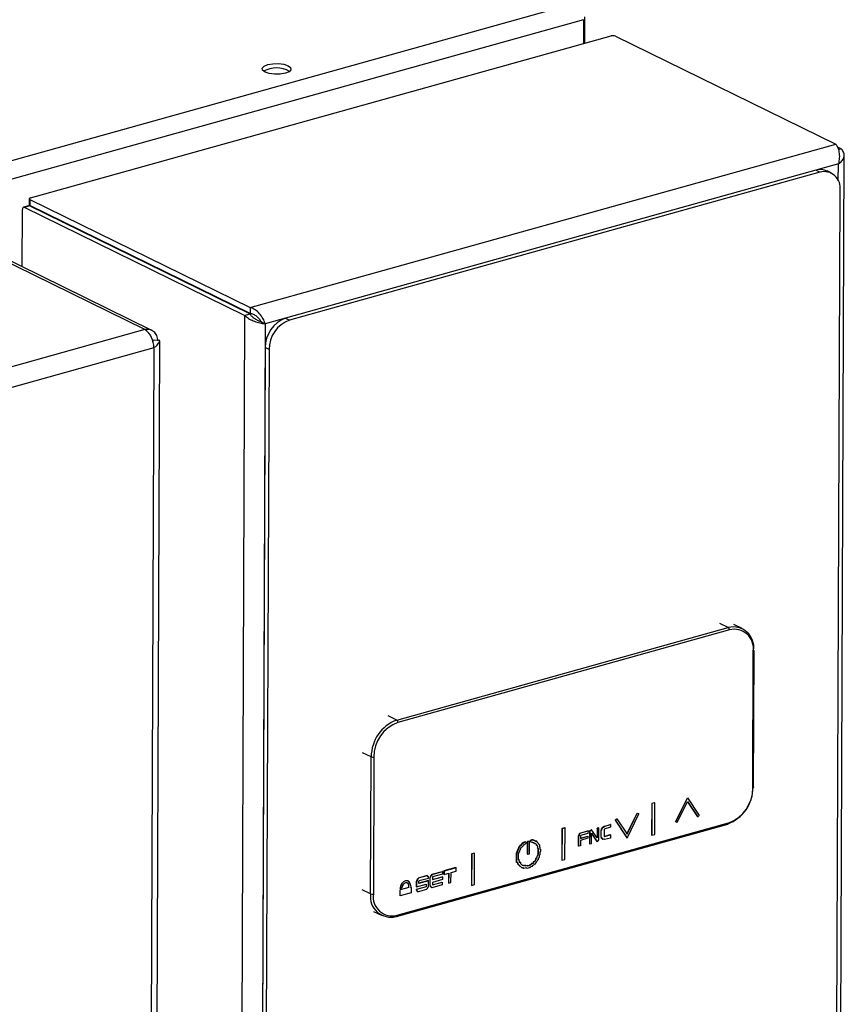
# Model space of a CAD drawing. Units: millimetres. Extents: x 0 to 4100, y 0 to 2871.
# Drawn here: x 3795 to 3898, y 1196 to 1319 of the extents above; entities that cross this region are included whole.
import ezdxf

# ---------------------------------------------------------------- set-up
doc = ezdxf.new("R2010")
doc.units = ezdxf.units.MM
doc.header["$LTSCALE"] = 10

msp = doc.modelspace()

# ---------------------------------------------------------------- linework, layer by layer
at = {"color": 7, "linetype": 'Continuous', "lineweight": 25}
for p, q in [((3204.76, 1137.3), (3863.31, 1320.98)), ((3865.1, 1319.14), (3204.99, 1135.03)), ((3865.1, 1319.14), (3865.09, 1316.16)), ((3865.24, 1319.5), (3865.22, 1316.19)), ((3796.08, 1296.91), (3868.54, 1317.12)), ((3869.1, 1317.09), (3896.58, 1303.61)), ((3823.49, 1283.22), (3896.58, 1303.61)), ((3897.26, 1303.01), (3896.81, 1303.23)), ((3897.26, 1303.01), (3896.9, 1302.9)), ((3895.47, 769.62), (3897.64, 1302.21)), ((3896.91, 1301.14), (3825.38, 1281.19)), ((3894.11, 1300.36), (3827.92, 1281.9)), ((3894.59, 1300.12), (3828.41, 1281.66)), ((3894.59, 1300.12), (3894.11, 1300.36)), ((3895.99, 1300.02), (3895.5, 1300.26)), ((3894.99, 772.57), (3897.13, 1297.86)), ((3795.92, 1296.79), (3795.92, 1296.05)), ((3796, 1296.7), (3823.49, 1283.22)), ((3796, 1296.7), (3796, 1295.96)), ((3810.34, 1280.46), (3780.19, 1295.24)), ((3795.04, 1288.29), (3795.07, 1295.46)), ((3795.84, 1295.9), (3795.21, 1295.73)), ((3795.95, 1295.89), (3795.32, 1295.71)), ((3822.8, 1282.24), (3795.32, 1295.71)), ((3823.44, 1282.42), (3795.95, 1295.89)), ((3823.48, 1282.48), (3796, 1295.96)), ((3811.22, 1280.37), (3781, 1295.18)), ((3798.98, 1294.41), (3799.14, 1294.41)), ((3823.49, 1283.22), (3823.48, 1282.48)), ((3822.8, 1282.24), (3820.64, 749.85)), ((3822.8, 1282.24), (3823.44, 1282.42)), ((3827.92, 1281.9), (3828.41, 1281.66)), ((3810.34, 1280.46), (3765.95, 1268.07)), ((3825.38, 1281.19), (3823.22, 749.66)), ((3824.89, 1281.42), (3825.38, 1281.19)), ((3811.45, 1278.2), (3767.06, 1265.82)), ((3809.34, 746.62), (3811.5, 1278.21)), ((3810.06, 747.15), (3812.22, 1279.05)), ((3811.34, 1278.94), (3811.41, 1279.16)), ((3812.21, 1279.12), (3811.41, 1279.16)), ((3811.5, 1278.21), (3811.45, 1278.2)), ((3812.21, 1279.12), (3812.19, 1279.05)), ((3825.36, 1278.21), (3823.23, 752.93)), ((3825.85, 1277.98), (3825.36, 1278.21)), ((3825.85, 1277.98), (3823.72, 752.69)), ((3884.91, 1243.15), (3883.84, 1243.67)), ((3841.8, 1231.73), (3883.16, 1243.27)), ((3883.31, 1242.98), (3841.94, 1231.44)), ((3886.21, 1223.23), (3886.28, 1240.32)), ((3886.31, 1223.3), (3886.38, 1240.39)), ((3838.53, 1210.04), (3838.6, 1227.13)), ((3838.94, 1227.11), (3838.87, 1210.02)), ((3876.59, 1219.03), (3878.06, 1222.04)), ((3876.62, 1219.02), (3878.09, 1222.02)), ((3876.8, 1218.93), (3878.08, 1221.55)), ((3878.09, 1222.02), (3878.06, 1222.04)), ((3878.08, 1221.55), (3879.35, 1219.64)), ((3878.08, 1221.54), (3879.32, 1219.65)), ((3878.09, 1222.02), (3879.53, 1219.83)), ((3873.61, 1221.31), (3873.59, 1217.37)), ((3873.97, 1221.41), (3873.61, 1221.31)), ((3873.63, 1221.3), (3873.61, 1221.31)), ((3873.63, 1221.3), (3873.62, 1217.36)), ((3873.99, 1221.4), (3873.63, 1221.3)), ((3873.99, 1221.4), (3873.97, 1221.41)), ((3873.98, 1217.46), (3873.99, 1221.4)), ((3869.06, 1219.22), (3869.25, 1219.41)), ((3869.08, 1219.21), (3869.06, 1219.22)), ((3869.06, 1219.22), (3870.51, 1217.03)), ((3869.08, 1219.21), (3869.27, 1219.4)), ((3869.08, 1219.21), (3870.53, 1217.01)), ((3869.27, 1219.4), (3869.25, 1219.41)), ((3869.27, 1219.4), (3870.53, 1217.49)), ((3870.52, 1217.51), (3871.79, 1220.12)), ((3870.53, 1217.49), (3871.81, 1220.11)), ((3870.53, 1217.01), (3872, 1220.02)), ((3871.81, 1220.11), (3871.79, 1220.12)), ((3871.79, 1220.12), (3871.98, 1220.03)), ((3871.81, 1220.11), (3872, 1220.02)), ((3872, 1220.02), (3871.98, 1220.03)), ((3876.62, 1219.02), (3876.59, 1219.03)), ((3876.8, 1218.93), (3876.62, 1219.02)), ((3879.35, 1219.64), (3879.32, 1219.65)), ((3879.53, 1219.83), (3879.35, 1219.64)), ((3841.76, 1207.21), (3883.13, 1218.74)), ((3841.84, 1207.37), (3883.21, 1218.9)), ((3862.4, 1218.19), (3862.39, 1214.24)), ((3862.76, 1218.29), (3862.4, 1218.19)), ((3862.43, 1218.17), (3862.4, 1218.19)), ((3862.43, 1218.17), (3862.41, 1214.23)), ((3862.79, 1218.27), (3862.43, 1218.17)), ((3862.79, 1218.27), (3862.76, 1218.29)), ((3862.77, 1214.33), (3862.79, 1218.27)), ((3864.63, 1217.63), (3865.63, 1217.91)), ((3864.65, 1217.62), (3865.66, 1217.9)), ((3865.66, 1217.9), (3865.63, 1217.91)), ((3865.66, 1217.9), (3865.65, 1217.57)), ((3865.85, 1217.89), (3865.84, 1216.3)), ((3865.92, 1217.91), (3865.85, 1217.89)), ((3865.87, 1217.88), (3865.85, 1217.89)), ((3865.87, 1217.88), (3865.86, 1216.28)), ((3865.94, 1217.9), (3865.87, 1217.88)), ((3865.99, 1218.01), (3865.92, 1217.91)), ((3865.94, 1217.9), (3865.92, 1217.91)), ((3866.01, 1218), (3865.94, 1217.9)), ((3866.06, 1218.03), (3865.99, 1218.01)), ((3866.01, 1218), (3865.99, 1218.01)), ((3866.09, 1218.02), (3866.01, 1218)), ((3866.09, 1218.02), (3866.06, 1218.03)), ((3866.8, 1217.05), (3866.09, 1218.02)), ((3867, 1218.29), (3866.78, 1218.23)), ((3866.8, 1218.22), (3866.78, 1218.23)), ((3866.78, 1218.23), (3866.78, 1217.08)), ((3867.02, 1218.28), (3866.8, 1218.22)), ((3866.8, 1218.22), (3866.8, 1217.05)), ((3867.02, 1218.28), (3867, 1218.29)), ((3867.01, 1216.77), (3867.02, 1218.28)), ((3867.28, 1217.95), (3867.35, 1218.06)), ((3867.31, 1217.94), (3867.28, 1217.95)), ((3867.28, 1217.12), (3867.28, 1217.95)), ((3867.3, 1217.1), (3867.31, 1217.94)), ((3867.31, 1217.94), (3867.38, 1218.05)), ((3867.35, 1218.14), (3867.43, 1218.25)), ((3867.38, 1218.13), (3867.35, 1218.14)), ((3867.35, 1218.06), (3867.35, 1218.14)), ((3867.38, 1218.05), (3867.35, 1218.06)), ((3867.38, 1218.13), (3867.45, 1218.23)), ((3867.38, 1218.05), (3867.38, 1218.13)), ((3867.43, 1218.25), (3867.5, 1218.35)), ((3867.45, 1218.23), (3867.43, 1218.25)), ((3867.45, 1218.23), (3867.52, 1218.34)), ((3867.5, 1218.35), (3867.64, 1218.39)), ((3867.52, 1218.34), (3867.5, 1218.35)), ((3867.52, 1218.34), (3867.67, 1218.38)), ((3867.64, 1218.47), (3868.43, 1218.69)), ((3867.67, 1218.46), (3867.64, 1218.47)), ((3867.64, 1218.39), (3867.64, 1218.47)), ((3867.67, 1218.38), (3867.64, 1218.39)), ((3867.67, 1218.13), (3867.66, 1217.2)), ((3867.67, 1218.46), (3868.46, 1218.68)), ((3867.67, 1218.38), (3867.67, 1218.46)), ((3868.46, 1218.35), (3867.67, 1218.13)), ((3868.46, 1218.68), (3868.43, 1218.69)), ((3868.46, 1218.68), (3868.46, 1218.35)), ((3857.76, 1216.52), (3857.8, 1216.57)), ((3857.78, 1216.51), (3857.82, 1216.56)), ((3857.82, 1216.56), (3857.8, 1216.57)), ((3857.82, 1216.56), (3857.98, 1216.42)), ((3858.12, 1216.57), (3858.35, 1216.64)), ((3858.15, 1216.56), (3858.12, 1216.57)), ((3858.12, 1214.98), (3858.12, 1216.57)), ((3858.14, 1214.97), (3858.15, 1216.56)), ((3858.15, 1216.56), (3858.37, 1216.62)), ((3858.37, 1216.62), (3858.35, 1216.64)), ((3858.36, 1215.03), (3858.37, 1216.62)), ((3858.47, 1216.55), (3858.57, 1216.81)), ((3858.5, 1216.54), (3858.47, 1216.55)), ((3858.5, 1216.54), (3858.6, 1216.8)), ((3858.5, 1216.54), (3858.66, 1216.49)), ((3858.6, 1216.8), (3858.57, 1216.81)), ((3858.57, 1216.81), (3858.69, 1216.78)), ((3858.6, 1216.8), (3858.72, 1216.77)), ((3858.69, 1216.78), (3858.78, 1216.8)), ((3858.72, 1216.77), (3858.69, 1216.78)), ((3858.72, 1216.77), (3858.81, 1216.79)), ((3858.81, 1216.79), (3858.78, 1216.8)), ((3858.81, 1216.79), (3858.88, 1216.73)), ((3858.86, 1216.74), (3858.93, 1216.76)), ((3858.88, 1216.73), (3858.95, 1216.75)), ((3858.95, 1216.75), (3858.93, 1216.76)), ((3858.95, 1216.75), (3859.06, 1216.66)), ((3859.06, 1216.66), (3859.09, 1216.62)), ((3859.08, 1216.63), (3859.14, 1216.65)), ((3859.09, 1216.62), (3859.17, 1216.64)), ((3859.17, 1216.64), (3859.14, 1216.65)), ((3859.17, 1216.64), (3859.27, 1216.55)), ((3859.27, 1216.55), (3859.45, 1216.39)), ((3864.48, 1217.26), (3864.55, 1217.36)), ((3864.5, 1217.25), (3864.48, 1217.26)), ((3864.48, 1216), (3864.48, 1217.26)), ((3864.5, 1217.25), (3864.58, 1217.35)), ((3864.5, 1215.99), (3864.5, 1217.25)), ((3864.55, 1217.53), (3864.62, 1217.55)), ((3864.58, 1217.52), (3864.55, 1217.53)), ((3864.55, 1217.36), (3864.55, 1217.53)), ((3864.58, 1217.35), (3864.55, 1217.36)), ((3864.58, 1217.52), (3864.65, 1217.54)), ((3864.58, 1217.35), (3864.58, 1217.52)), ((3864.62, 1217.55), (3864.63, 1217.63)), ((3864.65, 1217.54), (3864.62, 1217.55)), ((3864.65, 1217.62), (3864.63, 1217.63)), ((3864.65, 1217.54), (3864.65, 1217.62)), ((3864.72, 1216.72), (3864.71, 1216.05)), ((3865.65, 1217.57), (3864.72, 1217.31)), ((3864.72, 1217.31), (3864.72, 1216.97)), ((3864.72, 1216.99), (3865.63, 1217.24)), ((3864.72, 1216.97), (3865.65, 1217.23)), ((3865.65, 1216.98), (3864.72, 1216.72)), ((3865.65, 1217.23), (3865.63, 1217.24)), ((3865.65, 1217.23), (3865.65, 1216.98)), ((3866.08, 1217.6), (3866.8, 1216.54)), ((3866.08, 1216.34), (3866.08, 1217.6)), ((3866.08, 1217.58), (3866.77, 1216.56)), ((3866.8, 1216.54), (3866.77, 1216.56)), ((3866.8, 1216.54), (3866.87, 1216.65)), ((3866.87, 1216.65), (3866.94, 1216.67)), ((3866.94, 1216.67), (3867.01, 1216.77)), ((3867.3, 1217.1), (3867.28, 1217.12)), ((3867.35, 1217.05), (3867.28, 1217.12)), ((3867.37, 1217.04), (3867.3, 1217.1)), ((3867.37, 1217.04), (3867.35, 1217.05)), ((3867.35, 1216.97), (3867.35, 1217.05)), ((3867.37, 1216.96), (3867.35, 1216.97)), ((3867.37, 1216.96), (3867.37, 1217.04)), ((3867.45, 1216.98), (3867.37, 1216.96)), ((3867.42, 1216.9), (3867.42, 1216.97)), ((3867.45, 1216.89), (3867.42, 1216.9)), ((3867.49, 1216.84), (3867.42, 1216.9)), ((3867.45, 1216.89), (3867.45, 1216.98)), ((3867.52, 1216.83), (3867.45, 1216.89)), ((3867.52, 1216.83), (3867.49, 1216.84)), ((3867.66, 1216.87), (3867.52, 1216.83)), ((3867.71, 1216.82), (3867.65, 1216.87)), ((3867.66, 1217.22), (3868.43, 1217.44)), ((3867.66, 1217.2), (3868.45, 1217.42)), ((3867.73, 1216.81), (3867.66, 1216.87)), ((3867.73, 1216.81), (3867.71, 1216.82)), ((3868.45, 1217.01), (3867.73, 1216.81)), ((3868.45, 1217.42), (3868.43, 1217.44)), ((3868.45, 1217.42), (3868.45, 1217.01)), ((3870.53, 1217.01), (3870.51, 1217.03)), ((3873.62, 1217.36), (3873.59, 1217.37)), ((3873.62, 1217.36), (3873.98, 1217.46)), ((3856.83, 1215.34), (3856.9, 1215.45)), ((3856.85, 1215.33), (3856.83, 1215.34)), ((3856.83, 1215.26), (3856.83, 1215.34)), ((3856.85, 1215.33), (3856.92, 1215.44)), ((3856.85, 1215.25), (3856.85, 1215.33)), ((3856.9, 1215.53), (3857, 1215.68)), ((3856.92, 1215.52), (3856.9, 1215.53)), ((3856.9, 1215.45), (3856.9, 1215.53)), ((3856.92, 1215.44), (3856.9, 1215.45)), ((3856.92, 1215.52), (3857.03, 1215.67)), ((3856.92, 1215.44), (3856.92, 1215.52)), ((3857, 1215.68), (3857.04, 1215.74)), ((3857.03, 1215.67), (3857, 1215.68)), ((3857.03, 1215.67), (3857.07, 1215.73)), ((3857.04, 1215.82), (3857.25, 1216.13)), ((3857.07, 1215.81), (3857.04, 1215.82)), ((3857.04, 1215.74), (3857.04, 1215.82)), ((3857.07, 1215.73), (3857.04, 1215.74)), ((3857.07, 1215.81), (3857.28, 1216.11)), ((3857.07, 1215.73), (3857.07, 1215.81)), ((3857.07, 1215.29), (3857.14, 1215.39)), ((3857.14, 1215.39), (3857.15, 1215.47)), ((3857.15, 1215.47), (3857.18, 1215.53)), ((3857.18, 1215.53), (3857.29, 1215.68)), ((3857.25, 1216.13), (3857.33, 1216.15)), ((3857.28, 1216.11), (3857.25, 1216.13)), ((3857.28, 1216.11), (3857.35, 1216.13)), ((3857.29, 1215.77), (3857.37, 1215.88)), ((3857.29, 1215.68), (3857.29, 1215.77)), ((3857.33, 1216.15), (3857.36, 1216.2)), ((3857.35, 1216.13), (3857.33, 1216.15)), ((3857.35, 1216.13), (3857.39, 1216.19)), ((3857.36, 1216.2), (3857.47, 1216.35)), ((3857.39, 1216.19), (3857.36, 1216.2)), ((3857.37, 1215.88), (3857.44, 1215.9)), ((3857.39, 1216.19), (3857.49, 1216.34)), ((3857.44, 1215.9), (3857.55, 1216.05)), ((3857.47, 1216.35), (3857.54, 1216.37)), ((3857.49, 1216.34), (3857.47, 1216.35)), ((3857.49, 1216.34), (3857.57, 1216.36)), ((3857.54, 1216.37), (3857.61, 1216.48)), ((3857.57, 1216.36), (3857.54, 1216.37)), ((3857.55, 1216.05), (3857.59, 1216.11)), ((3857.57, 1216.36), (3857.64, 1216.47)), ((3857.59, 1216.11), (3857.66, 1216.13)), ((3857.61, 1216.48), (3857.76, 1216.52)), ((3857.64, 1216.47), (3857.61, 1216.48)), ((3857.64, 1216.47), (3857.78, 1216.51)), ((3857.66, 1216.13), (3857.73, 1216.23)), ((3857.73, 1216.23), (3857.87, 1216.27)), ((3857.78, 1216.51), (3857.76, 1216.52)), ((3857.87, 1216.27), (3857.98, 1216.42)), ((3858.66, 1216.49), (3858.71, 1216.51)), ((3858.71, 1216.51), (3858.79, 1216.44)), ((3858.71, 1216.5), (3858.76, 1216.45)), ((3858.79, 1216.44), (3858.76, 1216.45)), ((3858.79, 1216.44), (3858.86, 1216.46)), ((3858.85, 1216.46), (3858.87, 1216.44)), ((3858.86, 1216.46), (3858.9, 1216.43)), ((3858.9, 1216.43), (3858.87, 1216.44)), ((3858.87, 1216.44), (3858.98, 1216.35)), ((3858.9, 1216.43), (3859, 1216.33)), ((3859, 1216.33), (3858.98, 1216.35)), ((3859, 1216.33), (3859.07, 1216.35)), ((3859.06, 1216.35), (3859.09, 1216.33)), ((3859.07, 1216.35), (3859.11, 1216.32)), ((3859.11, 1216.32), (3859.09, 1216.33)), ((3859.09, 1216.33), (3859.2, 1216.23)), ((3859.11, 1216.32), (3859.22, 1216.22)), ((3859.22, 1216.22), (3859.2, 1216.23)), ((3859.2, 1216.23), (3859.2, 1216.15)), ((3859.22, 1216.14), (3859.2, 1216.15)), ((3859.2, 1216.15), (3859.3, 1216.06)), ((3859.22, 1216.22), (3859.22, 1216.14)), ((3859.22, 1216.14), (3859.33, 1216.04)), ((3859.33, 1216.04), (3859.3, 1216.06)), ((3859.3, 1216.06), (3859.34, 1216.02)), ((3859.33, 1216.04), (3859.36, 1216.01)), ((3859.36, 1216.01), (3859.34, 1216.02)), ((3859.34, 1216.02), (3859.34, 1215.77)), ((3859.36, 1215.76), (3859.34, 1215.77)), ((3859.34, 1215.77), (3859.41, 1215.71)), ((3859.36, 1216.01), (3859.36, 1215.76)), ((3859.36, 1215.76), (3859.44, 1215.69)), ((3859.44, 1215.69), (3859.41, 1215.71)), ((3859.41, 1215.71), (3859.41, 1214.97)), ((3859.44, 1215.69), (3859.43, 1214.96)), ((3859.45, 1216.39), (3859.45, 1216.31)), ((3859.45, 1216.31), (3859.48, 1216.27)), ((3859.48, 1216.27), (3859.59, 1216.18)), ((3859.59, 1216.18), (3859.59, 1215.93)), ((3859.59, 1215.93), (3859.66, 1215.86)), ((3859.66, 1215.86), (3859.66, 1215.6)), ((3859.66, 1215.62), (3859.71, 1215.64)), ((3859.66, 1215.6), (3859.73, 1215.62)), ((3859.73, 1215.36), (3859.66, 1215.25)), ((3859.73, 1215.62), (3859.71, 1215.64)), ((3859.73, 1215.62), (3859.73, 1215.36)), ((3864.5, 1215.99), (3864.48, 1216)), ((3864.71, 1216.05), (3864.5, 1215.99)), ((3865.86, 1216.28), (3865.84, 1216.3)), ((3865.86, 1216.28), (3866.08, 1216.34)), ((3851.12, 1215.04), (3851.11, 1211.1)), ((3851.48, 1215.14), (3851.12, 1215.04)), ((3851.15, 1215.03), (3851.12, 1215.04)), ((3851.15, 1215.03), (3851.13, 1211.09)), ((3851.51, 1215.13), (3851.15, 1215.03)), ((3851.51, 1215.13), (3851.48, 1215.14)), ((3851.49, 1211.19), (3851.51, 1215.13)), ((3856.75, 1215.16), (3856.83, 1215.26)), ((3856.78, 1215.14), (3856.75, 1215.16)), ((3856.75, 1213.97), (3856.75, 1215.16)), ((3856.77, 1213.95), (3856.78, 1215.14)), ((3856.78, 1215.14), (3856.85, 1215.25)), ((3856.85, 1215.25), (3856.83, 1215.26)), ((3857, 1215.1), (3857.07, 1215.2)), ((3857, 1214.28), (3857, 1215.1)), ((3857.04, 1214.31), (3857, 1214.29)), ((3857.07, 1214.3), (3857, 1214.28)), ((3857.07, 1214.3), (3857.04, 1214.31)), ((3857.07, 1215.2), (3857.07, 1215.29)), ((3857.07, 1214.14), (3857.07, 1214.3)), ((3857.14, 1214.07), (3857.07, 1214.14)), ((3858.14, 1214.97), (3858.12, 1214.98)), ((3858.36, 1215.03), (3858.14, 1214.97)), ((3858.97, 1214.09), (3858.83, 1214.05)), ((3859.01, 1214.15), (3858.97, 1214.09)), ((3858.99, 1214.08), (3858.97, 1214.09)), ((3859.03, 1214.14), (3858.99, 1214.08)), ((3859.08, 1214.25), (3859.01, 1214.15)), ((3859.03, 1214.14), (3859.01, 1214.15)), ((3859.1, 1214.24), (3859.03, 1214.14)), ((3859.12, 1214.31), (3859.08, 1214.25)), ((3859.1, 1214.24), (3859.08, 1214.25)), ((3859.14, 1214.3), (3859.1, 1214.24)), ((3859.19, 1214.49), (3859.12, 1214.47)), ((3859.14, 1214.46), (3859.12, 1214.47)), ((3859.12, 1214.47), (3859.12, 1214.31)), ((3859.14, 1214.3), (3859.12, 1214.31)), ((3859.22, 1214.48), (3859.14, 1214.46)), ((3859.14, 1214.46), (3859.14, 1214.3)), ((3859.26, 1214.6), (3859.19, 1214.5)), ((3859.22, 1214.48), (3859.19, 1214.5)), ((3859.19, 1214.5), (3859.19, 1214.49)), ((3859.22, 1214.48), (3859.19, 1214.49)), ((3859.26, 1214.1), (3859.19, 1214)), ((3859.29, 1214.59), (3859.22, 1214.48)), ((3859.22, 1214.48), (3859.22, 1214.48)), ((3859.34, 1214.78), (3859.26, 1214.76)), ((3859.29, 1214.75), (3859.26, 1214.76)), ((3859.26, 1214.76), (3859.26, 1214.6)), ((3859.29, 1214.59), (3859.26, 1214.6)), ((3859.36, 1214.25), (3859.26, 1214.1)), ((3859.36, 1214.77), (3859.29, 1214.75)), ((3859.29, 1214.75), (3859.29, 1214.59)), ((3859.41, 1214.97), (3859.34, 1214.87)), ((3859.36, 1214.86), (3859.34, 1214.87)), ((3859.34, 1214.87), (3859.34, 1214.78)), ((3859.36, 1214.77), (3859.34, 1214.78)), ((3859.43, 1214.96), (3859.36, 1214.86)), ((3859.36, 1214.86), (3859.36, 1214.77)), ((3859.44, 1214.28), (3859.36, 1214.26)), ((3859.36, 1214.26), (3859.36, 1214.25)), ((3859.43, 1214.96), (3859.41, 1214.97)), ((3859.51, 1214.54), (3859.44, 1214.44)), ((3859.44, 1214.44), (3859.44, 1214.28)), ((3859.58, 1214.57), (3859.51, 1214.55)), ((3859.51, 1214.55), (3859.51, 1214.54)), ((3859.65, 1214.92), (3859.58, 1214.81)), ((3859.58, 1214.81), (3859.58, 1214.57)), ((3859.66, 1215.25), (3859.65, 1214.92)), ((3862.41, 1214.23), (3862.39, 1214.24)), ((3862.41, 1214.23), (3862.77, 1214.33)), ((3849.18, 1213.32), (3847.67, 1212.9)), ((3847.69, 1212.89), (3847.67, 1212.9)), ((3847.67, 1212.9), (3847.67, 1212.48)), ((3849.2, 1213.31), (3847.69, 1212.89)), ((3847.69, 1212.89), (3847.69, 1212.47)), ((3848.56, 1212.71), (3849.2, 1212.89)), ((3849.2, 1213.31), (3849.18, 1213.32)), ((3849.2, 1212.89), (3849.2, 1213.31)), ((3856.77, 1213.95), (3856.75, 1213.97)), ((3856.84, 1213.97), (3856.77, 1213.95)), ((3856.84, 1213.97), (3856.83, 1213.97)), ((3856.89, 1213.91), (3856.83, 1213.97)), ((3856.92, 1213.9), (3856.84, 1213.97)), ((3856.84, 1213.97), (3856.84, 1213.97)), ((3856.92, 1213.9), (3856.89, 1213.91)), ((3856.89, 1213.75), (3856.89, 1213.91)), ((3856.92, 1213.73), (3856.89, 1213.75)), ((3857.03, 1213.62), (3856.89, 1213.75)), ((3856.92, 1213.73), (3856.92, 1213.9)), ((3857.05, 1213.61), (3856.92, 1213.73)), ((3857.05, 1213.61), (3857.03, 1213.62)), ((3857.06, 1213.61), (3857.03, 1213.62)), ((3857.03, 1213.62), (3857.03, 1213.62)), ((3857.21, 1213.46), (3857.03, 1213.62)), ((3857.06, 1213.61), (3857.05, 1213.61)), ((3857.23, 1213.45), (3857.06, 1213.61)), ((3857.06, 1213.61), (3857.06, 1213.61)), ((3857.14, 1213.9), (3857.14, 1214.07)), ((3857.26, 1213.95), (3857.14, 1213.92)), ((3857.15, 1213.9), (3857.14, 1213.9)), ((3857.28, 1213.94), (3857.15, 1213.9)), ((3857.23, 1213.45), (3857.21, 1213.46)), ((3857.28, 1213.4), (3857.21, 1213.46)), ((3857.31, 1213.39), (3857.23, 1213.45)), ((3857.28, 1213.94), (3857.26, 1213.95)), ((3857.28, 1213.78), (3857.28, 1213.94)), ((3857.39, 1213.68), (3857.28, 1213.78)), ((3857.31, 1213.39), (3857.28, 1213.4)), ((3857.39, 1213.31), (3857.28, 1213.4)), ((3857.41, 1213.29), (3857.31, 1213.39)), ((3857.46, 1213.61), (3857.39, 1213.68)), ((3857.41, 1213.29), (3857.39, 1213.31)), ((3857.48, 1213.31), (3857.41, 1213.29)), ((3857.5, 1213.58), (3857.46, 1213.61)), ((3857.53, 1213.26), (3857.47, 1213.31)), ((3857.55, 1213.25), (3857.48, 1213.31)), ((3857.55, 1213.61), (3857.49, 1213.59)), ((3857.57, 1213.6), (3857.5, 1213.58)), ((3857.55, 1213.25), (3857.53, 1213.26)), ((3857.57, 1213.6), (3857.55, 1213.61)), ((3857.63, 1213.27), (3857.55, 1213.25)), ((3857.65, 1213.54), (3857.57, 1213.6)), ((3857.61, 1213.2), (3857.61, 1213.26)), ((3857.63, 1213.19), (3857.61, 1213.2)), ((3857.83, 1213.61), (3857.63, 1213.55)), ((3857.98, 1213.29), (3857.63, 1213.19)), ((3857.63, 1213.19), (3857.63, 1213.27)), ((3857.86, 1213.59), (3857.65, 1213.54)), ((3857.86, 1213.59), (3857.83, 1213.61)), ((3857.85, 1213.51), (3857.86, 1213.59)), ((3858.05, 1213.58), (3857.85, 1213.53)), ((3858.08, 1213.57), (3857.85, 1213.51)), ((3858.06, 1213.22), (3857.98, 1213.29)), ((3858.03, 1213.23), (3857.98, 1213.28)), ((3858.06, 1213.22), (3858.03, 1213.23)), ((3858.08, 1213.57), (3858.05, 1213.58)), ((3858.43, 1213.33), (3858.06, 1213.22)), ((3858.15, 1213.51), (3858.08, 1213.57)), ((3858.32, 1213.57), (3858.13, 1213.52)), ((3858.34, 1213.56), (3858.15, 1213.51)), ((3858.39, 1213.68), (3858.32, 1213.57)), ((3858.34, 1213.56), (3858.32, 1213.57)), ((3858.42, 1213.67), (3858.34, 1213.56)), ((3858.54, 1213.72), (3858.39, 1213.68)), ((3858.42, 1213.67), (3858.39, 1213.68)), ((3858.56, 1213.71), (3858.42, 1213.67)), ((3858.51, 1213.43), (3858.43, 1213.33)), ((3858.65, 1213.47), (3858.51, 1213.43)), ((3858.61, 1213.82), (3858.54, 1213.72)), ((3858.56, 1213.71), (3858.54, 1213.72)), ((3858.63, 1213.81), (3858.56, 1213.71)), ((3858.75, 1213.86), (3858.61, 1213.82)), ((3858.63, 1213.81), (3858.61, 1213.82)), ((3858.78, 1213.85), (3858.63, 1213.81)), ((3858.72, 1213.58), (3858.65, 1213.47)), ((3858.87, 1213.62), (3858.72, 1213.58)), ((3858.82, 1213.97), (3858.75, 1213.86)), ((3858.78, 1213.85), (3858.75, 1213.86)), ((3858.85, 1213.95), (3858.78, 1213.85)), ((3858.85, 1213.95), (3858.82, 1213.97)), ((3858.83, 1213.97), (3858.82, 1213.97)), ((3858.85, 1214.04), (3858.83, 1214.05)), ((3858.83, 1214.05), (3858.83, 1213.97)), ((3858.85, 1213.96), (3858.83, 1213.97)), ((3858.99, 1214.08), (3858.85, 1214.04)), ((3858.85, 1214.04), (3858.85, 1213.96)), ((3858.85, 1213.96), (3858.85, 1213.95)), ((3858.94, 1213.72), (3858.87, 1213.62)), ((3859.08, 1213.76), (3858.94, 1213.72)), ((3859.19, 1214), (3859.08, 1213.84)), ((3859.08, 1213.84), (3859.08, 1213.84)), ((3859.08, 1213.84), (3859.08, 1213.76)), ((3843.24, 1211.64), (3843.21, 1211.65)), ((3844.29, 1211.63), (3844.22, 1211.61)), ((3844.36, 1211.81), (3844.29, 1211.79)), ((3844.32, 1211.78), (3844.29, 1211.79)), ((3844.29, 1211.79), (3844.29, 1211.63)), ((3844.32, 1211.61), (3844.29, 1211.63)), ((3844.39, 1211.8), (3844.32, 1211.78)), ((3844.32, 1211.78), (3844.32, 1211.61)), ((3844.37, 1211.9), (3844.36, 1211.81)), ((3844.39, 1211.8), (3844.36, 1211.81)), ((3844.44, 1211.92), (3844.37, 1211.9)), ((3844.39, 1211.89), (3844.37, 1211.9)), ((3844.46, 1211.91), (3844.39, 1211.89)), ((3844.39, 1211.89), (3844.39, 1211.8)), ((3845.59, 1212.32), (3844.44, 1212)), ((3844.46, 1211.99), (3844.44, 1212)), ((3844.44, 1212), (3844.44, 1211.92)), ((3844.46, 1211.91), (3844.44, 1211.92)), ((3845.61, 1212.31), (3844.46, 1211.99)), ((3844.46, 1211.99), (3844.46, 1211.91)), ((3844.53, 1211.59), (3844.6, 1211.69)), ((3845.73, 1211.69), (3844.53, 1211.36)), ((3845.75, 1211.68), (3844.53, 1211.34)), ((3844.6, 1211.69), (3845.75, 1212.02)), ((3845.61, 1212.31), (3845.59, 1212.32)), ((3845.61, 1212.23), (3845.61, 1212.31)), ((3845.66, 1212.26), (3845.61, 1212.25)), ((3845.68, 1212.25), (3845.61, 1212.23)), ((3845.68, 1212.25), (3845.66, 1212.26)), ((3845.68, 1212.16), (3845.68, 1212.25)), ((3845.73, 1212.2), (3845.68, 1212.18)), ((3845.75, 1212.18), (3845.68, 1212.16)), ((3845.75, 1212.18), (3845.73, 1212.2)), ((3845.75, 1211.68), (3845.73, 1211.69)), ((3845.75, 1212.02), (3845.75, 1212.18)), ((3845.75, 1210.93), (3845.75, 1211.68)), ((3845.94, 1212.09), (3846.02, 1212.19)), ((3845.97, 1212.08), (3845.94, 1212.09)), ((3845.94, 1211.08), (3845.94, 1212.09)), ((3845.96, 1211.07), (3845.97, 1212.08)), ((3845.97, 1212.08), (3846.04, 1212.18)), ((3846.02, 1212.28), (3846.09, 1212.38)), ((3846.04, 1212.26), (3846.02, 1212.28)), ((3846.02, 1212.19), (3846.02, 1212.28)), ((3846.04, 1212.18), (3846.02, 1212.19)), ((3846.04, 1212.26), (3846.11, 1212.37)), ((3846.04, 1212.18), (3846.04, 1212.26)), ((3846.09, 1212.38), (3846.16, 1212.4)), ((3846.11, 1212.37), (3846.09, 1212.38)), ((3846.11, 1212.37), (3846.19, 1212.39)), ((3846.16, 1212.48), (3847.45, 1212.84)), ((3846.19, 1212.47), (3846.16, 1212.48)), ((3846.16, 1212.4), (3846.16, 1212.48)), ((3846.19, 1212.39), (3846.16, 1212.4)), ((3846.19, 1212.47), (3847.48, 1212.83)), ((3846.19, 1212.39), (3846.19, 1212.47)), ((3847.48, 1211.83), (3846.25, 1211.48)), ((3847.48, 1212.5), (3846.26, 1212.16)), ((3846.26, 1211.84), (3847.45, 1212.17)), ((3846.26, 1212.16), (3846.26, 1211.82)), ((3846.26, 1211.82), (3847.48, 1212.16)), ((3847.48, 1212.83), (3847.45, 1212.84)), ((3847.48, 1212.16), (3847.45, 1212.17)), ((3847.48, 1212.83), (3847.48, 1212.5)), ((3847.48, 1212.16), (3847.48, 1211.83)), ((3847.69, 1212.47), (3847.67, 1212.48)), ((3847.69, 1212.47), (3848.27, 1212.63)), ((3848.24, 1212.63), (3848.24, 1211.39)), ((3848.27, 1212.63), (3848.26, 1211.37)), ((3848.55, 1211.45), (3848.56, 1212.71)), ((3842.2, 1209.79), (3842.21, 1210.54)), ((3843.28, 1210.84), (3842.21, 1210.54)), ((3842.23, 1210.72), (3842.21, 1210.74)), ((3842.23, 1210.53), (3842.21, 1210.54)), ((3843.31, 1210.83), (3842.23, 1210.53)), ((3842.23, 1210.72), (3842.44, 1210.78)), ((3842.23, 1209.78), (3842.23, 1210.53)), ((3843.28, 1210.84), (3843.29, 1211.01)), ((3843.31, 1210.83), (3843.28, 1210.84)), ((3843.31, 1211), (3843.29, 1211.01)), ((3843.31, 1210.83), (3843.31, 1211)), ((3843.53, 1211.06), (3843.52, 1210.89)), ((3843.52, 1210.89), (3843.6, 1210.83)), ((3843.6, 1210.83), (3843.59, 1210.16)), ((3844.24, 1211.59), (3844.22, 1211.61)), ((3844.22, 1211.61), (3844.22, 1210.94)), ((3844.24, 1210.92), (3844.22, 1210.94)), ((3845.44, 1210.94), (3844.22, 1210.6)), ((3844.24, 1210.59), (3844.22, 1210.6)), ((3844.22, 1210.6), (3844.22, 1210.52)), ((3844.24, 1210.5), (3844.22, 1210.52)), ((3844.32, 1211.61), (3844.24, 1211.59)), ((3844.24, 1211.59), (3844.24, 1210.92)), ((3844.24, 1210.92), (3845.46, 1211.26)), ((3845.46, 1210.93), (3844.24, 1210.59)), ((3844.24, 1210.59), (3844.24, 1210.5)), ((3844.24, 1210.5), (3844.31, 1210.52)), ((3844.29, 1210.52), (3844.29, 1210.37)), ((3844.31, 1210.52), (3844.31, 1210.36)), ((3844.38, 1210.29), (3845.53, 1210.61)), ((3844.53, 1211.34), (3844.53, 1211.59)), ((3845.44, 1211.26), (3845.44, 1210.94)), ((3845.46, 1210.93), (3845.44, 1210.94)), ((3845.46, 1211.26), (3845.46, 1210.93)), ((3845.53, 1210.61), (3845.6, 1210.72)), ((3845.6, 1210.72), (3845.68, 1210.74)), ((3845.68, 1210.82), (3845.75, 1210.93)), ((3845.68, 1210.74), (3845.68, 1210.82)), ((3845.96, 1211.07), (3845.94, 1211.08)), ((3846.01, 1211.02), (3845.94, 1211.08)), ((3846.04, 1211.01), (3845.96, 1211.07)), ((3846.04, 1211.01), (3846.01, 1211.02)), ((3846.01, 1210.93), (3846.01, 1211.02)), ((3846.04, 1210.92), (3846.01, 1210.93)), ((3846.08, 1210.87), (3846.01, 1210.93)), ((3846.04, 1210.92), (3846.04, 1211.01)), ((3846.11, 1210.86), (3846.04, 1210.92)), ((3846.11, 1210.86), (3846.08, 1210.87)), ((3846.15, 1210.81), (3846.08, 1210.87)), ((3846.18, 1210.79), (3846.11, 1210.86)), ((3846.18, 1210.79), (3846.15, 1210.81)), ((3847.47, 1211.15), (3846.18, 1210.79)), ((3846.25, 1211.17), (3847.45, 1211.5)), ((3846.25, 1211.15), (3847.47, 1211.49)), ((3846.25, 1211.48), (3846.25, 1211.15)), ((3847.47, 1211.49), (3847.45, 1211.5)), ((3847.47, 1211.49), (3847.47, 1211.15)), ((3848.26, 1211.37), (3848.24, 1211.39)), ((3848.26, 1211.37), (3848.55, 1211.45)), ((3851.13, 1211.09), (3851.11, 1211.1)), ((3851.13, 1211.09), (3851.49, 1211.19)), ((3842.23, 1209.78), (3842.2, 1209.79)), ((3843.59, 1210.16), (3842.23, 1209.78)), ((3844.31, 1210.36), (3844.29, 1210.37)), ((3844.31, 1210.36), (3844.38, 1210.38)), ((3844.36, 1210.37), (3844.36, 1210.3)), ((3844.38, 1210.29), (3844.36, 1210.3)), ((3844.38, 1210.38), (3844.38, 1210.29)), ((3838.88, 1207.86), (3839.95, 1207.34))]:
    msp.add_line(p, q, dxfattribs=at)
at = {"color": 8, "linetype": 'Continuous', "lineweight": 25}
for p, q in [((3896.9, 1299.03), (3896.91, 1301.14)), ((3800.04, 1293.89), (3800.15, 1293.92)), ((3883.16, 1243.27), (3882.1, 1243.79)), ((3841.8, 1231.73), (3840.73, 1232.26)), ((3838.6, 1227.13), (3837.53, 1227.65)), ((3838.53, 1210.04), (3837.46, 1210.56))]:
    msp.add_line(p, q, dxfattribs=at)
at = {"color": 7, "linetype": 'Continuous', "lineweight": 25, "flags": 128}
for points in [[(3825.69, 1313.53), (3826.32, 1313.64), (3827.03, 1313.66), (3827.69, 1313.57), (3828.22, 1313.39), (3828.52, 1313.16), (3828.57, 1312.9), (3828.34, 1312.65), (3827.88, 1312.46), (3827.24, 1312.35), (3826.54, 1312.33), (3825.88, 1312.42), (3825.35, 1312.6), (3825.04, 1312.83), (3825, 1313.09), (3825.23, 1313.34), (3825.69, 1313.53)], [(3796.08, 1296.91), (3796.02, 1296.89), (3795.97, 1296.86), (3795.94, 1296.84), (3795.92, 1296.81), (3795.92, 1296.78), (3795.93, 1296.75), (3795.96, 1296.72), (3796, 1296.7)], [(3795.32, 1295.71), (3795.27, 1295.73), (3795.22, 1295.73), (3795.18, 1295.72), (3795.14, 1295.69), (3795.11, 1295.65), (3795.09, 1295.59), (3795.08, 1295.53), (3795.07, 1295.46)], [(3843.21, 1211.65), (3843.12, 1211.68), (3842.87, 1211.68), (3842.62, 1211.55), (3842.4, 1211.33), (3842.26, 1211.04), (3842.21, 1210.74)], [(3843.53, 1211.06), (3843.48, 1211.34), (3843.35, 1211.56), (3843.14, 1211.67), (3842.89, 1211.66), (3842.64, 1211.54), (3842.43, 1211.32), (3842.28, 1211.03), (3842.23, 1210.72)], [(3843.31, 1211), (3843.29, 1211.2), (3843.2, 1211.35), (3843.06, 1211.43), (3842.89, 1211.43), (3842.71, 1211.34), (3842.57, 1211.19), (3842.47, 1210.99), (3842.44, 1210.78)]]:
    msp.add_lwpolyline(points, dxfattribs=at)
at = {"color": 8, "linetype": 'Continuous', "lineweight": 25, "flags": 128}
for points in [[(3886.38, 1240.39), (3886.38, 1240.38), (3886.37, 1240.36), (3886.35, 1240.34), (3886.32, 1240.33), (3886.28, 1240.32)], [(3886.31, 1223.3), (3886.31, 1223.29), (3886.3, 1223.27), (3886.28, 1223.26), (3886.25, 1223.24), (3886.21, 1223.23)]]:
    msp.add_lwpolyline(points, dxfattribs=at)
at = {"color": 7, "linetype": 'Continuous', "lineweight": 25}
for centre, radius, start, end in [((3868.77, 1316.25), 0.898, 68.7236, 105.1339), ((3826.77, 1309.84), 3.28, 60.3475, 119.1871), ((3894.68, 1298.49), 1.95, 64.9186, 107.0019), ((3895.11, 1298.14), 2.04, 351.9141, 104.57), ((3795.88, 1295.76), 0.149, 61.2135, 104.3454), ((3796.03, 1296.06), 0.112, 189.2977, 254.997), ((3829.27, 1278.23), 3.91, 110.1891, 180.2386), ((3808.85, 1278.32), 2.61, 357.3768, 54.9483), ((3829.76, 1277.99), 3.91, 110.1891, 180.2386), ((3883.8, 1240.8), 2.55, 351.9141, 104.57), ((3882.97, 1242.99), 0.34, 357.3768, 54.9483), ((3883.91, 1240.66), 2.4, 351.9141, 104.57), ((3886.31, 1240.38), 0.0674, 9.2977, 74.997), ((3843.48, 1227.15), 4.88, 110.1891, 180.2386), ((3843.52, 1227.13), 4.59, 110.1891, 180.2386), ((3841.6, 1231.45), 0.34, 357.3768, 54.9483), ((3838.79, 1227.63), 0.539, 248.7236, 285.1339), ((3881.38, 1223.33), 4.88, 290.1891, 0.2386), ((3881.63, 1223.21), 4.59, 290.1891, 0.2386), ((3842.89, 1211.08), 0.402, 350.6983, 57.5895), ((3841.05, 1209.68), 2.55, 171.9141, 284.57), ((3838.73, 1210.54), 0.539, 248.7236, 285.1339), ((3841.24, 1209.69), 2.4, 171.9141, 284.57), ((3841.74, 1207.29), 0.0897, 241.2135, 284.3454)]:
    msp.add_arc(centre, radius, start, end, dxfattribs=at)
at = {"color": 8, "linetype": 'Continuous', "lineweight": 25}
for centre in [(3883.06, 1218.88), (3841.69, 1207.34)]:
    msp.add_arc(centre, 0.152, 296.9949, 9.2988, dxfattribs=at)
at = {"color": 7, "linetype": 'Continuous', "lineweight": 25}
for points in [[(3896.58, 1303.61), (3896.66, 1303.5), (3896.83, 1303.26), (3897, 1302.63), (3897.06, 1301.89), (3896.96, 1301.39), (3896.91, 1301.14)], [(3825.38, 1281.19), (3825.3, 1281.4), (3825.13, 1281.83), (3824.68, 1282.46), (3824.12, 1282.99), (3823.7, 1283.14), (3823.49, 1283.22)], [(3824.89, 1281.42), (3824.82, 1281.54), (3824.67, 1281.76), (3824.33, 1282.1), (3823.93, 1282.37), (3823.63, 1282.44), (3823.48, 1282.48)], [(3811.99, 1279.06), (3811.95, 1279.29), (3811.88, 1279.74), (3811.5, 1280.23), (3810.97, 1280.52), (3810.55, 1280.48), (3810.34, 1280.46)], [(3811.5, 1278.21), (3811.59, 1278.28), (3811.77, 1278.41), (3811.98, 1278.64), (3812.14, 1278.87), (3812.18, 1279.04), (3812.21, 1279.12)]]:
    msp.add_open_spline(points, degree=3, dxfattribs=at)
for points, knots in [([(3896.91, 1301.14), (3897.07, 1301.26), (3897.39, 1301.51), (3897.63, 1301.95), (3897.65, 1302.4), (3897.49, 1302.76), (3897.31, 1302.95), (3897.26, 1303.01)], [0, 0, 0, 0, 0.2268117, 0.4536804, 0.6805493, 0.907418, 1, 1, 1, 1]), ([(3822.8, 1282.24), (3822.95, 1282.11), (3823.25, 1281.85), (3823.88, 1281.55), (3824.54, 1281.33), (3825.05, 1281.23), (3825.3, 1281.2), (3825.38, 1281.19)], [0, 0, 0, 0, 0.226812, 0.453681, 0.68055, 0.907419, 1, 1, 1, 1]), ([(3823.44, 1282.42), (3823.52, 1282.32), (3823.69, 1282.11), (3824.07, 1281.83), (3824.48, 1281.6), (3824.75, 1281.48), (3824.88, 1281.43), (3824.89, 1281.42)], [0, 0, 0, 0, 0.214712, 0.465505, 0.716378, 0.967252, 1, 1, 1, 1])]:
    msp.add_open_spline(points, degree=3, knots=knots, dxfattribs=at)

doc.saveas('drawing.dxf')
